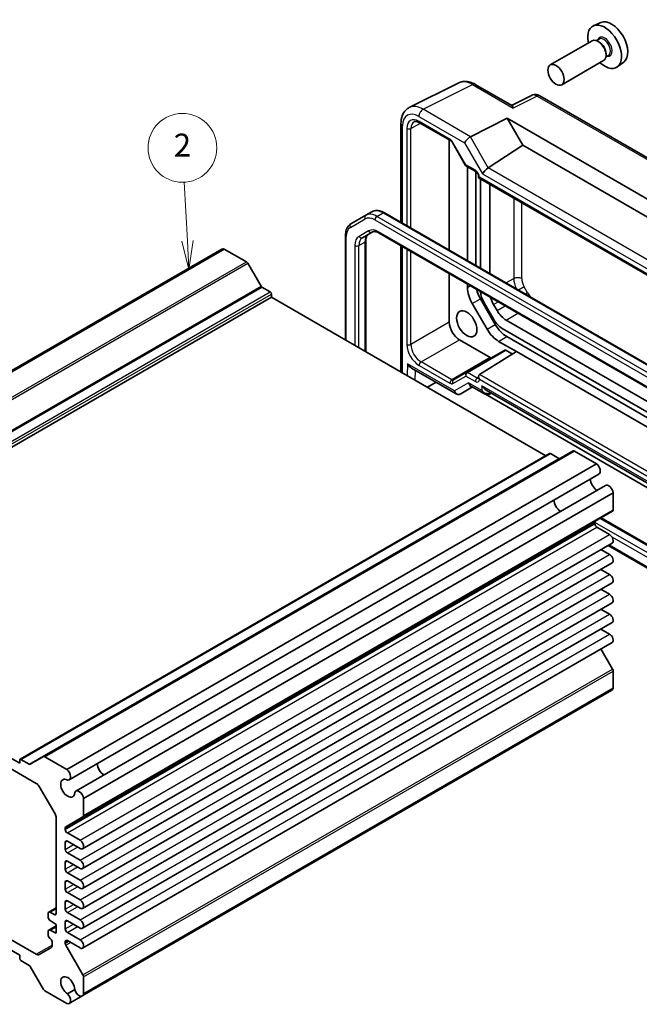
# Model space of a CAD drawing. Units: millimetres. Extents: x 29 to 3382, y 16 to 718.
# Drawn here: x 549 to 657, y 272 to 443 of the extents above; entities that cross this region are included whole.
import ezdxf

# ---------------------------------------------------------------- set-up
doc = ezdxf.new("R2010")
doc.units = ezdxf.units.MM
doc.header["$LTSCALE"] = 2
doc.layers.add('Symbol (TK)', color=100, linetype='Continuous', lineweight=18, true_color=0x00ff3f)
doc.layers.add('Visible (ISO)', color=7, linetype='Continuous', lineweight=35)
doc.layers.add('Visible Narrow (ISO)', color=7, linetype='Continuous', lineweight=25)
doc.styles.add('Note Text (TK2)', font='MS PGothic.ttf')

# ---------------------------------------------------------------- blocks, each defined once
blk = doc.blocks.new('バルーン2')
at = {"layer": 'Symbol (TK)', "color": 100, "true_color": 0x00ff40}
for p, q in [((288.944, 202.384), (288.67, 207.502)), ((288.444, 202.357), (289.077, 199.887)), ((288.944, 202.384), (289.077, 199.887)), ((289.077, 199.887), (289.443, 202.41))]:
    blk.add_line(p, q, dxfattribs=at)
at = {"layer": 'Symbol (TK)'}
blk.add_circle((288.511, 210.488), 3, dxfattribs=at)
at = {"layer": 'Symbol (TK)', "color": 7, "insert": (288.511, 210.471), "char_height": 2, "attachment_point": 5, "style": 'Note Text (TK2)'}
blk.add_mtext('2', dxfattribs=at)

msp = doc.modelspace()

# ---------------------------------------------------------------- linework, layer by layer
at = {"layer": 'Visible (ISO)'}
for p, q in [((649.9735, 442.8375), (648.7018, 442.2747)), ((648.4707, 439.6678), (641.1592, 435.4465)), ((649.6781, 439.9607), (649.2108, 439.691)), ((649.7182, 439.4259), (649.4707, 439.5687)), ((651.3281, 437.1029), (650.8608, 436.8331)), ((650.8849, 437.405), (650.8849, 437.1193)), ((650.4707, 436.2037), (643.1592, 431.9824)), ((653.9671, 435.9204), (652.8439, 435.1004)), ((616.5793, 428.0057), (625.2145, 432.3184)), ((628.0894, 432.0533), (634.483, 428.3619)), ((637.917, 430.1336), (634.4303, 428.3923)), ((692.3588, 399.4388), (639.3458, 430.0459)), ((627.2541, 422.9271), (633.6684, 426.1306)), ((633.6684, 426.1306), (684.7325, 396.6487)), ((633.6684, 426.1306), (636.3664, 421.4575)), ((615.1274, 425.2426), (615.1274, 408.0123)), ((618.3888, 425.3564), (623.7934, 422.2361)), ((623.5623, 422.3695), (623.5623, 403.1425)), ((624.1106, 421.891), (626.4021, 417.9219)), ((630.3612, 417.4885), (636.3664, 421.4575)), ((636.3664, 421.4575), (682.0345, 395.091)), ((626.5198, 417.8042), (628.2002, 416.834)), ((626.7443, 401.3054), (626.7443, 417.6746)), ((628.1585, 416.8685), (628.1585, 416.868)), ((628.1585, 416.8581), (628.1585, 400.4889)), ((628.6572, 416.0425), (628.6572, 415.7537)), ((628.6572, 415.7537), (628.8037, 415.8383)), ((628.6572, 415.7537), (676.0915, 388.3675)), ((629.007, 415.5517), (629.007, 399.999)), ((630.6093, 399.0739), (630.6093, 414.465)), ((608.9953, 409.2262), (606.4095, 407.7333)), ((608.9953, 409.2262), (610.0559, 409.8386)), ((666.3399, 378.4448), (612.2559, 409.6702)), ((605.4553, 405.7439), (605.4553, 387.4628)), ((608.4151, 405.3117), (610.0896, 406.2785)), ((611.3396, 406.1051), (664.1349, 375.6238)), ((609.0009, 404.7549), (609.0009, 385.4158)), ((615.1274, 403.9182), (615.1274, 381.8786)), ((491.5599, 350.0068), (583.9081, 403.324)), ((491.9761, 350.0199), (584.3242, 403.3371)), ((588.1666, 401.1187), (584.3242, 403.3371)), ((590.7258, 396.8552), (588.4166, 400.8548)), ((623.5623, 399.0484), (623.5623, 390.5623)), ((626.7443, 396.6103), (626.7443, 397.2113)), ((592.3435, 395.8494), (590.8758, 396.6968)), ((592.5557, 394.9105), (592.5557, 395.482)), ((500.2075, 341.5932), (592.5557, 394.9105)), ((640.4096, 367.282), (592.5557, 394.9105)), ((630.1585, 389.3439), (627.5727, 393.8226)), ((628.9869, 394.6391), (631.5727, 390.1604)), ((629.6283, 393.9572), (631.3028, 391.0568)), ((631.875, 392.6327), (631.2791, 393.6647)), ((667.1136, 371.5143), (633.4919, 390.9257)), ((632.8028, 389.4734), (668.022, 369.1396)), ((625.3298, 387.5009), (630.7067, 384.3965)), ((635.2649, 385.4391), (632.1585, 387.2326)), ((633.5727, 388.0491), (668.0343, 368.1527)), ((633.2659, 385.7049), (626.575, 381.842)), ((628.7975, 381.4398), (635.2649, 385.4391)), ((633.416, 385.6901), (634.5821, 385.0168)), ((635.2649, 385.4391), (668.0343, 366.5197)), ((616.9573, 382.566), (624.7468, 378.0688)), ((626.575, 381.842), (624.2659, 380.5088)), ((621.2541, 380.0852), (619.7439, 379.2133)), ((627.0648, 379.5998), (627.0645, 379.6)), ((628.6572, 381.1198), (628.6572, 380.831)), ((625.5397, 378.0688), (627.6181, 379.2688)), ((627.316, 379.4548), (627.3154, 379.4551)), ((627.4288, 379.3781), (629.7116, 378.0601)), ((629.6091, 378.1309), (629.6081, 378.1315)), ((668.0343, 355.9461), (629.8435, 377.9955)), ((629.9616, 378.7322), (668.0343, 356.751)), ((630.5652, 378.025), (630.8758, 378.2044)), ((548.7065, 314.3371), (641.0546, 367.6543)), ((552.7833, 314.7932), (645.1315, 368.1105)), ((642.6723, 366.7921), (641.2046, 367.6395)), ((649.2239, 365.8673), (645.3815, 368.0857)), ((556.8758, 312.55), (649.2239, 365.8673)), ((557.2919, 310.7574), (649.64, 364.0746)), ((558.4368, 308.7743), (650.785, 362.0915)), ((559.7813, 307.5176), (652.1294, 360.8348)), ((652.1294, 357.8269), (652.1294, 360.8348)), ((559.6777, 304.2808), (652.0258, 357.598)), ((648.9474, 355.4124), (648.9474, 355.6516)), ((650.0131, 356.436), (665.6955, 347.3817)), ((651.5107, 353.5243), (649.301, 354.8001)), ((559.6, 298.7349), (651.9482, 352.0521)), ((651.5107, 350.0542), (649.9992, 350.9268)), ((651.2316, 351.6384), (664.7793, 343.8166)), ((559.6, 295.2648), (651.9482, 348.582)), ((651.5107, 346.5841), (649.9992, 347.4567)), ((559.6, 291.7946), (651.9482, 345.1119)), ((651.5107, 343.114), (649.9992, 343.9866)), ((497.3184, 341.4241), (551.5334, 310.1231)), ((548.6443, 313.6282), (500.2075, 341.5932)), ((559.6, 288.3245), (651.9482, 341.6418)), ((651.5107, 339.6439), (649.9992, 340.5165)), ((559.6, 284.8544), (651.9482, 338.1716)), ((651.5107, 336.1737), (649.9992, 337.0464)), ((559.6, 281.3843), (651.9482, 334.7015)), ((652.0258, 330.0763), (650.0036, 333.5789)), ((652.1294, 326.7199), (652.1294, 329.7278)), ((559.5618, 273.0489), (651.91, 326.3661)), ((559.7813, 273.4027), (652.1294, 326.7199)), ((550.3241, 313.4749), (548.8565, 314.3223)), ((552.7833, 314.7932), (550.4741, 313.46)), ((556.8758, 312.55), (553.0333, 314.7685)), ((548.6443, 314.1998), (548.6443, 313.6282)), ((552.0334, 309.5953), (554.8012, 304.8014)), ((559.7813, 304.5097), (559.7813, 307.5176)), ((555.0083, 304.1044), (555.0083, 287.4595)), ((556.7028, 302.5633), (559.6777, 304.2808)), ((556.5993, 302.0952), (556.5993, 302.3344)), ((559.1625, 300.2071), (556.9528, 301.4828)), ((556.5993, 298.6251), (556.5993, 299.8499)), ((556.9528, 300.054), (559.1625, 298.7782)), ((559.1625, 296.737), (556.9528, 298.0127)), ((556.5993, 295.155), (556.5993, 296.3797)), ((556.9528, 296.5839), (559.1625, 295.3081)), ((559.1625, 293.2668), (556.9528, 294.5426)), ((556.5993, 291.6849), (556.5993, 292.9096)), ((556.9528, 293.1138), (559.1625, 291.838)), ((559.1625, 289.7967), (556.9528, 291.0725)), ((551.5334, 280.321), (535.7447, 289.4366)), ((556.5993, 288.2148), (556.5993, 289.4395)), ((556.9528, 289.6436), (559.1625, 288.3679)), ((535.7447, 287.5995), (548.6443, 280.1519)), ((553.5941, 287.4595), (553.5941, 286.8471)), ((553.6976, 287.6884), (555.0083, 288.4451)), ((554.6547, 287.2554), (553.9476, 287.6636)), ((559.1625, 286.3266), (556.9528, 287.6024)), ((553.6976, 284.5449), (555.0083, 285.3016)), ((553.9476, 286.2348), (555.0083, 285.4999)), ((553.9476, 284.5201), (555.0083, 285.1325)), ((555.0083, 285.4999), (555.0083, 284.0302)), ((556.5993, 284.7447), (556.5993, 285.9694)), ((556.9528, 286.1735), (559.1625, 284.8978)), ((553.5941, 284.316), (553.5941, 283.7036)), ((555.0083, 284.0302), (553.9476, 284.5201)), ((559.1625, 282.8565), (556.9528, 284.1323)), ((554.3012, 282.4789), (554.3012, 281.9189)), ((556.5993, 282.2602), (556.5993, 282.4993)), ((559.6777, 276.7591), (556.7028, 281.9117)), ((556.9528, 282.7034), (559.1625, 281.4276)), ((548.6443, 280.1519), (548.6443, 279.5803)), ((554.0941, 281.4612), (552.0334, 280.2714)), ((548.8565, 279.2129), (550.3241, 278.3655)), ((550.4741, 278.2072), (552.7833, 274.2076)), ((559.7813, 273.4027), (559.7813, 276.4106)), ((553.0333, 273.9436), (556.8758, 271.7252)), ((558.2459, 274.1636), (556.9845, 273.4354)), ((557.2919, 271.7383), (559.5618, 273.0489))]:
    msp.add_line(p, q, dxfattribs=at)
for centre, major_axis, ratio, start_param, end_param in [((651.8466, 439.3075), (-2.0006, 3.4652), 0.57735027, 3.20349601, 6.22128195), ((650.6445, 438.6134), (2.075, -3.594), 0.57735027, 5.21524242, 10.49272085), ((649.4707, 437.9358), (-1, 1.7321), 0.57735027, 3.14159265, 6.28318531), ((649.7182, 438.0786), (0.825, -1.4289), 0.57735027, 0.78539816, 2.35619449), ((627.5894, 431.1873), (0.5, 0.866), 0.57735027, 0, 0.00546166), ((638.8466, 428.3624), (-0.9476, 1.762), 0.57699899, 6.26085514, 6.26574262), ((638.8458, 429.1799), (0.5, 0.866), 0.57735027, 0, 0.0054394), ((616.1274, 425.2426), (-1, 0), 0.57735027, 6.2762322, 6.28318531), ((618.6394, 423.3392), (-1.2636, 2.1584), 0.57709011, 6.25745478, 6.26225198), ((618.6388, 425.7894), (-0.25, -0.433), 0.57735027, 6.28276786, 6.28318531), ((626.9361, 422.2662), (0.7294, 0.7294), 0.31783725, 0.87035739, 2.44115372), ((627.9361, 421.6889), (-0.7071, 1.2247), 0.57735027, 6.24827872, 6.28318531), ((630.0687, 416.8404), (-0.7294, -0.7294), 0.31783725, 4.04685663, 5.58274637), ((629.3612, 418.0659), (1.1976, -0.3224), 0.54933224, 5.79625132, 5.8311579), ((632.8961, 413.1448), (-1.617, 2.8007), 0.57735027, 0.72415269, 0.78539816), ((584.4706, 402.3497), (-0.5625, 0.9743), 0.57735027, 5.68283027, 6.28318531), ((588.1666, 400.7104), (-0.25, 0.433), 0.57735027, 4.71238898, 5.49778714), ((590.8758, 396.9418), (-0.15, 0.2598), 0.57735027, 1.57079633, 2.35619449), ((592.3435, 395.6045), (-0.15, 0.2598), 0.57735027, 3.92699082, 5.49778714), ((629.5727, 394.9773), (-2, 3.4641), 0.57735027, 0.78539816, 1.57079633), ((630.9869, 395.7938), (2, -3.4641), 0.57735027, 4.24849103, 4.71238898), ((631.1283, 394.8232), (1.5, -2.5981), 0.57735027, 3.98543437, 4.71238898), ((632.8961, 394.5983), (-1.617, 2.8007), 0.57735027, 1.14887075, 1.57079633), ((633.4919, 393.5663), (-1.617, 2.8007), 0.57735027, 1.57079633, 2.35619449), ((625.3303, 389.5422), (1.25, -2.1651), 0.57752615, 3.92714311, 5.49763485), ((632.8028, 391.9229), (1.5, -2.5981), 0.57735027, 4.71238898, 5.49778714), ((633.5727, 391.3151), (2, -3.4641), 0.57735027, 4.71238898, 5.49778714), ((632.1585, 390.4986), (-2, 3.4641), 0.57735027, 1.57079633, 2.35619449), ((633.4159, 385.4451), (0.15, -0.2598), 0.57752615, 2.3560422, 3.14159265), ((616.9744, 383.7108), (-0.6764, 1.2144), 0.58733688, 1.57983297, 2.36523113), ((630.7068, 384.8048), (0.25, -0.433), 0.57752615, 5.49763485, 6.28318531), ((629.1572, 380.8311), (-0.3536, 0.6124), 0.57735027, 0.01745329, 1.57079633), ((629.1572, 380.831), (-0.5, 0), 0.57735027, 0, 0.00042062), ((627.6181, 380.4235), (0.3058, -1.1259), 0.68768941, 5.67618078, 5.67757093), ((629.9616, 379.8869), (-0.7071, 1.2247), 0.57735027, 1.57079633, 2.35619449), ((629.9616, 379.0704), (0.1335, -1.0951), 0.71153116, 5.79178563, 5.79659451), ((641.2046, 367.3945), (-0.15, 0.2598), 0.57735027, 5.49778714, 6.28318531), ((645.3815, 367.6774), (-0.25, 0.433), 0.57735027, 5.49778714, 6.28318531), ((642.6723, 367.0371), (0.15, -0.2598), 0.57735027, 5.49778714, 6.28318531), ((649.0775, 365.0489), (0.5625, -0.9743), 0.57735027, 0, 2.17115137), ((649.3717, 362.5976), (0.8648, -1.4978), 0.57735027, 3.98889302, 5.43588494), ((651.3475, 361.1172), (-0.5625, 0.9743), 0.57735027, 4.11203394, 6.28318531), ((643.0077, 358.9234), (-0.85, 1.4722), 0.57735027, 0.83186719, 2.30972546), ((651.7758, 358.031), (0.25, -0.433), 0.57735027, 0, 0.78539816), ((649.301, 355.4475), (-0.25, 0.433), 0.57735027, 0, 0.78539816), ((649.301, 355.2083), (-0.25, 0.433), 0.57735027, 0.78539816, 2.35619449), ((651.5107, 352.8099), (0.4375, -0.7578), 0.57735027, 0, 2.35619449), ((651.5107, 349.3397), (0.4375, -0.7578), 0.57735027, 0, 2.35619449), ((651.5107, 345.8696), (0.4375, -0.7578), 0.57735027, 0, 2.35619449), ((651.5107, 342.3995), (0.4375, -0.7578), 0.57735027, 0, 2.35619449), ((651.5107, 338.9294), (0.4375, -0.7578), 0.57735027, 0, 2.35619449), ((651.5107, 335.4593), (0.4375, -0.7578), 0.57735027, 0, 2.35619449), ((651.7758, 329.9319), (-0.25, 0.433), 0.57735027, 3.92699082, 4.71238898), ((651.3475, 327.3404), (0.5625, -0.9743), 0.57735027, 0, 0.60035504), ((548.8565, 314.0773), (-0.15, 0.2598), 0.57735027, 5.49778714, 7.06858347), ((553.0333, 314.3602), (-0.25, 0.433), 0.57735027, 5.49778714, 6.28318531), ((550.3241, 313.7198), (0.15, -0.2598), 0.57735027, 5.49778714, 6.28318531), ((563.3875, 312.9546), (0.8648, -1.4978), 0.57735027, 3.98889302, 5.43588494), ((563.3875, 312.9546), (0.85, -1.4722), 0.57735027, 3.97345985, 5.45131811), ((557.0235, 309.2804), (0.8648, -1.4978), 0.57735027, 2.38812796, 7.03665), ((556.7294, 311.7317), (0.5625, -0.9743), 0.57735027, 5.82423071, 8.45433667), ((551.5334, 309.3066), (0.5, -0.866), 0.57735027, 1.57079633, 2.35619449), ((558.9993, 307.8), (-0.5625, 0.9743), 0.57735027, 4.11203394, 6.7421399), ((554.3012, 304.5127), (0.5, -0.866), 0.57735027, 0.78539816, 1.57079633), ((559.4277, 304.7138), (0.25, -0.433), 0.57735027, 0, 0.78539816), ((556.9528, 302.1302), (-0.25, 0.433), 0.57735027, 0, 0.78539816), ((556.9528, 301.8911), (-0.25, 0.433), 0.57735027, 0.78539816, 2.35619449), ((556.9528, 299.6457), (-0.25, 0.433), 0.57735027, 5.49778714, 7.06858347), ((559.1625, 299.4926), (0.4375, -0.7578), 0.57735027, 5.49778714, 8.6393798), ((556.9528, 298.421), (-0.25, 0.433), 0.57735027, 0.78539816, 2.35619449), ((556.9528, 296.1756), (-0.25, 0.433), 0.57735027, 5.49778714, 7.06858347), ((559.1625, 296.0225), (0.4375, -0.7578), 0.57735027, 5.49778714, 8.6393798), ((556.9528, 294.9509), (-0.25, 0.433), 0.57735027, 0.78539816, 2.35619449), ((556.9528, 292.7055), (-0.25, 0.433), 0.57735027, 5.49778714, 7.06858347), ((559.1625, 292.5524), (0.4375, -0.7578), 0.57735027, 5.49778714, 8.6393798), ((556.9528, 291.4808), (-0.25, 0.433), 0.57735027, 0.78539816, 2.35619449), ((556.9528, 289.2354), (-0.25, 0.433), 0.57735027, 5.49778714, 7.06858347), ((559.1625, 289.0823), (0.4375, -0.7578), 0.57735027, 5.49778714, 8.6393798), ((553.9476, 287.2554), (-0.25, 0.433), 0.57735027, 5.49778714, 7.06858347), ((553.9476, 286.643), (0.25, -0.433), 0.57735027, 3.92699082, 5.49778714), ((554.6547, 287.6636), (0.25, -0.433), 0.57735027, 5.49778714, 7.06858347), ((556.9528, 288.0107), (-0.25, 0.433), 0.57735027, 0.78539816, 2.35619449), ((556.9528, 285.7653), (-0.25, 0.433), 0.57735027, 5.49778714, 7.06858347), ((559.1625, 285.6122), (0.4375, -0.7578), 0.57735027, 5.49778714, 8.6393798), ((553.9476, 284.1119), (-0.25, 0.433), 0.57735027, 5.49778714, 7.06858347), ((553.9476, 283.4995), (0.25, -0.433), 0.57735027, 3.92699082, 5.49778714), ((556.9528, 284.5405), (-0.25, 0.433), 0.57735027, 0.78539816, 2.35619449), ((553.9476, 282.683), (0.25, -0.433), 0.57735027, 0.78539816, 2.35619449), ((553.5941, 282.3272), (0.5, -0.866), 0.57735027, 0, 0.78539816), ((556.9528, 282.2952), (-0.25, 0.433), 0.57735027, 5.49778714, 7.06858347), ((556.9528, 282.056), (-0.25, 0.433), 0.57735027, 0.78539816, 1.57079633), ((559.1625, 282.1421), (0.4375, -0.7578), 0.57735027, 5.49778714, 8.6393798), ((551.5334, 281.1375), (0.5, -0.866), 0.57735027, 5.49778714, 6.28318531), ((548.8565, 279.4578), (0.15, -0.2598), 0.57735027, 3.92699082, 5.49778714), ((550.3241, 278.1206), (0.15, -0.2598), 0.57735027, 1.57079633, 2.35619449), ((557.0235, 274.8242), (-0.8648, 1.4978), 0.57735027, 3.95892429, 8.60744633), ((559.4277, 276.6147), (-0.25, 0.433), 0.57735027, 3.92699082, 4.71238898), ((553.0333, 274.3519), (0.25, -0.433), 0.57735027, 4.71238898, 5.49778714), ((556.7294, 272.7126), (0.5625, -0.9743), 0.57735027, 5.68283027, 8.31293623), ((558.9993, 274.0231), (0.5625, -0.9743), 0.57735027, 4.25343439, 6.88354035)]:
    msp.add_ellipse(centre, major_axis=major_axis, ratio=ratio, start_param=start_param, end_param=end_param, dxfattribs=at)
for centre, major_axis in [((642.1592, 433.7145), (1, -1.7321)), ((626.6028, 390.2768), (1.2524, -2.1692))]:
    msp.add_ellipse(centre, major_axis=major_axis, ratio=0.57735027, dxfattribs=at)
for points, knots in [([(625.3164, 432.3651), (625.5782, 432.4799), (625.8654, 432.5478), (626.49, 432.5876), (626.8337, 432.5444), (627.4739, 432.3628), (627.7788, 432.2311), (628.0752, 432.061)], [0.01494772, 0.01494772, 0.01494772, 0.01494772, 0.125593789, 0.125593789, 0.253168766, 0.253168766, 0.370750046, 0.370750046, 0.370750046, 0.370750046]), ([(637.9438, 430.1463), (638.0674, 430.2052), (638.2031, 430.2449), (638.4812, 430.2822), (638.6267, 430.2789), (638.9275, 430.2302), (639.0841, 430.1787), (639.265, 430.0901), (639.2983, 430.0725), (639.3311, 430.0539)], [0.002548237, 0.002548237, 0.002548237, 0.002548237, 0.046035907, 0.046035907, 0.091682441, 0.091682441, 0.144158106, 0.144158106, 0.156126402, 0.156126402, 0.156126402, 0.156126402]), ([(615.1281, 425.2466), (615.1281, 425.7182), (615.1991, 426.1693), (615.4951, 426.974), (615.7287, 427.3427), (616.1968, 427.7776), (616.3832, 427.9074), (616.5823, 428.0066)], [0, 0, 0, 0, 0.162044588, 0.162044588, 0.321396546, 0.321396546, 0.407776044, 0.407776044, 0.407776044, 0.407776044]), ([(634.483, 428.3618), (634.5192, 428.3407), (634.5535, 428.2979), (634.6268, 428.1573), (634.6648, 428.0475), (634.6992, 427.9269)], [-0.116374597, -0.116374597, -0.116374597, -0.116374597, -0.06537105, -0.06537105, 0, 0, 0, 0]), ([(618.3887, 425.3565), (618.2231, 425.4522), (618.0617, 425.5161), (617.7816, 425.5821), (617.6613, 425.5851), (617.5072, 425.5585), (617.457, 425.5411), (617.4087, 425.515)], [0, 0, 0, 0, 0.075555318, 0.075555318, 0.150962319, 0.150962319, 0.199202695, 0.199202695, 0.199202695, 0.199202695]), ([(624.1108, 421.8912), (624.0823, 421.9406), (624.0498, 421.9884), (623.9815, 422.0751), (623.9447, 422.115), (623.8738, 422.181), (623.8385, 422.2081), (623.8034, 422.2302), (623.7982, 422.2334), (623.7933, 422.2362)], [0, 0, 0, 0, 0.0171082246, 0.0171082246, 0.0344735739, 0.0344735739, 0.0517101298, 0.0517101298, 0.0548109713, 0.0548109713, 0.0548109713, 0.0548109713]), ([(626.4827, 417.8383), (626.4703, 417.8483), (626.4587, 417.8592), (626.4324, 417.8879), (626.4186, 417.9066), (626.4072, 417.9262)], [0.0052819133, 0.0052819133, 0.0052819133, 0.0052819133, 0.010182148, 0.010182148, 0.0172987183, 0.0172987183, 0.0172987183, 0.0172987183]), ([(628.6573, 416.0424), (628.6573, 416.065), (628.6553, 416.0932), (628.6456, 416.1579), (628.6373, 416.1959), (628.6127, 416.2808), (628.5952, 416.3292), (628.5507, 416.4299), (628.5223, 416.4834), (628.4598, 416.5825), (628.4248, 416.6293), (628.3546, 416.7102), (628.3184, 416.7457), (628.254, 416.7996), (628.2244, 416.8201), (628.2001, 416.8342)], [0, 0, 0, 0, 0.012426865, 0.012426865, 0.026146324, 0.026146324, 0.042153364, 0.042153364, 0.059905108, 0.059905108, 0.077428623, 0.077428623, 0.094433726, 0.094433726, 0.10957688, 0.10957688, 0.10957688, 0.10957688]), ([(612.2559, 409.6702), (612.1104, 409.7542), (611.9626, 409.8264), (611.664, 409.9441), (611.5133, 409.9898), (611.2109, 410.0509), (611.0592, 410.0664), (610.7587, 410.0631), (610.6099, 410.0442), (610.3226, 409.969), (610.1842, 409.9127), (610.0559, 409.8386)], [1.570796327, 1.570796327, 1.570796327, 1.570796327, 1.727875959, 1.727875959, 1.884955592, 1.884955592, 2.042035225, 2.042035225, 2.199114858, 2.199114858, 2.35619449, 2.35619449, 2.35619449, 2.35619449]), ([(606.4095, 407.7333), (606.2812, 407.6593), (606.1632, 407.5676), (605.9545, 407.3563), (605.8637, 407.2369), (605.7106, 406.9784), (605.6482, 406.8392), (605.5499, 406.5468), (605.514, 406.3934), (605.4667, 406.076), (605.4553, 405.9119), (605.4553, 405.7439)], [2.35619449, 2.35619449, 2.35619449, 2.35619449, 2.513274123, 2.513274123, 2.670353756, 2.670353756, 2.827433388, 2.827433388, 2.984513021, 2.984513021, 3.141592654, 3.141592654, 3.141592654, 3.141592654]), ([(609.4758, 405.9241), (609.4234, 405.8938), (609.375, 405.8566), (609.2834, 405.7639), (609.2403, 405.7084), (609.1615, 405.5752), (609.1258, 405.4975), (609.0662, 405.32), (609.0422, 405.2202), (609.0096, 405.0011), (609.0009, 404.8818), (609.0009, 404.7549)], [2.35619449, 2.35619449, 2.35619449, 2.35619449, 2.513274123, 2.513274123, 2.670353756, 2.670353756, 2.827433388, 2.827433388, 2.984513021, 2.984513021, 3.141592654, 3.141592654, 3.141592654, 3.141592654]), ([(610.0896, 406.2785), (610.142, 406.3087), (610.1985, 406.332), (610.3245, 406.365), (610.3942, 406.3745), (610.549, 406.3762), (610.634, 406.3683), (610.8176, 406.3312), (610.916, 406.302), (611.1221, 406.2207), (611.2297, 406.1686), (611.3396, 406.1051)], [3.926990817, 3.926990817, 3.926990817, 3.926990817, 4.08407045, 4.08407045, 4.241150082, 4.241150082, 4.398229715, 4.398229715, 4.555309348, 4.555309348, 4.71238898, 4.71238898, 4.71238898, 4.71238898]), ([(628.6476, 380.7564), (628.6476, 380.7564), (628.648, 380.7574), (628.6508, 380.7658), (628.6552, 380.7828), (628.657, 380.8148), (628.6572, 380.8204), (628.6573, 380.8263)], [0.0316202466, 0.0316202466, 0.0316202466, 0.0316202466, 0.0374406179, 0.0374406179, 0.0545794151, 0.0545794151, 0.0579169667, 0.0579169667, 0.0579169667, 0.0579169667]), ([(625.5397, 378.0688), (625.4644, 378.0253), (625.3811, 377.9945), (625.2123, 377.9623), (625.1249, 377.9602), (624.952, 377.9831), (624.8646, 378.0095), (624.7717, 378.0556), (624.7586, 378.0626), (624.7457, 378.0699)], [0, 0, 0, 0, 0.0270624142, 0.0270624142, 0.0538524462, 0.0538524462, 0.0818638258, 0.0818638258, 0.0865698187, 0.0865698187, 0.0865698187, 0.0865698187]), ([(630.5651, 378.0251), (630.4999, 377.9875), (630.4279, 377.9607), (630.2777, 377.9282), (630.1977, 377.9232), (630.0294, 377.9358), (629.9397, 377.9575), (629.8075, 378.0096), (629.7605, 378.0324), (629.7153, 378.0581)], [0, 0, 0, 0, 0.0230859835, 0.0230859835, 0.0473265794, 0.0473265794, 0.0751003237, 0.0751003237, 0.0910151914, 0.0910151914, 0.0910151914, 0.0910151914])]:
    msp.add_open_spline(points, degree=3, knots=knots, dxfattribs=at)
at = {"layer": 'Visible Narrow (ISO)'}
for p, q in [((618.9788, 427.7049), (627.6141, 432.0175)), ((627.6141, 432.0175), (634.6992, 427.9269)), ((638.8705, 430.0101), (634.6992, 427.9269)), ((638.8705, 430.0101), (691.8835, 399.403)), ((627.2541, 422.9271), (618.9788, 427.7049)), ((618.247, 426.4664), (626.229, 421.858)), ((615.4203, 407.8432), (615.4203, 424.8344)), ((616.1642, 424.3607), (616.1642, 407.4137)), ((616.8651, 424.3572), (618.5501, 425.2633)), ((616.8651, 407.0091), (616.8651, 424.3572)), ((623.6898, 422.465), (618.2852, 425.5853)), ((630.3612, 417.4885), (627.229, 422.9136)), ((624.19, 421.9369), (624.1106, 421.891)), ((626.4577, 418.0092), (624.19, 421.9369)), ((626.229, 421.858), (629.3616, 416.4322)), ((628.0967, 417.0629), (626.4577, 418.0092)), ((675.5698, 391.3579), (630.3368, 417.4732)), ((675.738, 388.7407), (628.8037, 415.8383)), ((629.3616, 416.4322), (675.18, 389.9789)), ((630.6093, 414.465), (630.7542, 414.543)), ((634.8061, 412.2036), (634.8061, 398.178)), ((636.1952, 398.164), (636.1952, 411.4016)), ((610.9453, 409.0331), (612.0059, 409.6454)), ((665.0293, 377.8077), (610.9453, 409.0331)), ((612.0059, 409.6454), (666.0899, 378.42)), ((606.3059, 407.0962), (608.8917, 408.5891)), ((610.5917, 408.4207), (664.6757, 377.1953)), ((605.6018, 387.3783), (605.6018, 405.5397)), ((609.4861, 406.5074), (607.8116, 405.5406)), ((664.0313, 375.8527), (611.2361, 406.334)), ((607.0867, 403.9384), (607.0867, 386.521)), ((607.7938, 403.9384), (608.8545, 404.5507)), ((607.7938, 386.1127), (607.7938, 403.9384)), ((608.8545, 404.5507), (608.8545, 385.5003)), ((615.4203, 381.7095), (615.4203, 403.7491)), ((616.1642, 403.3196), (616.1642, 386.6992)), ((616.8651, 386.6957), (616.8651, 402.915)), ((495.8185, 347.8015), (588.1666, 401.1187)), ((496.0685, 347.5376), (588.4166, 400.8548)), ((498.3777, 343.5379), (590.7258, 396.8552)), ((626.7443, 396.6103), (627.2647, 396.9108)), ((633.4374, 397.4411), (634.8061, 398.178)), ((636.6166, 396.7463), (635.6287, 396.1759)), ((637.2124, 395.7143), (636.6166, 396.7463)), ((498.5277, 343.3796), (590.8758, 396.6968)), ((499.9954, 342.5322), (592.3435, 395.8494)), ((500.2075, 342.1648), (592.5557, 395.482)), ((637.2124, 395.7143), (636.8204, 395.4879)), ((627.5727, 393.8226), (628.9869, 394.6391)), ((631.2791, 393.6647), (632.0831, 394.1289)), ((631.875, 392.6327), (633.2748, 393.4409)), ((633.4919, 390.9257), (635.4917, 392.1609)), ((623.5623, 390.5623), (616.8651, 386.6957)), ((630.1585, 389.3439), (631.5727, 390.1604)), ((618.6326, 383.6343), (625.3298, 387.5009)), ((632.1585, 387.2326), (633.5727, 388.0491)), ((626.7213, 381.8249), (633.416, 385.6901)), ((616.2673, 383.3026), (616.2044, 381.2569)), ((624.4361, 378.5863), (616.2673, 383.3026)), ((618.2852, 383.0256), (623.6622, 379.9212)), ((624.0095, 380.5299), (618.6326, 383.6343)), ((630.7067, 384.3965), (624.0095, 380.5299)), ((617.5943, 380.4544), (617.647, 382.1678)), ((628.444, 380.8274), (626.7189, 381.8235)), ((668.0343, 358.7865), (628.7975, 381.4398)), ((624.1624, 379.8717), (626.43, 381.1809)), ((626.911, 380.0152), (624.4361, 378.5863)), ((626.43, 381.1809), (628.0967, 380.2187)), ((629.2545, 378.6622), (626.911, 380.0152)), ((628.6572, 380.9592), (628.444, 380.8274)), ((628.8037, 380.627), (668.0343, 357.9772)), ((629.2545, 379.4787), (629.2545, 378.6622)), ((668.0343, 357.0892), (629.2545, 379.4787)), ((630.6687, 378.2539), (630.6687, 378.324)), ((630.7294, 378.289), (630.6687, 378.2539)), ((548.8565, 314.3223), (641.2046, 367.6395)), ((553.0333, 314.7685), (645.3815, 368.0857)), ((550.3241, 313.4749), (642.6723, 366.7921)), ((559.7813, 304.5097), (652.1294, 357.8269)), ((556.5993, 302.3344), (648.9474, 355.6516)), ((664.3849, 346.7446), (648.9475, 355.6574)), ((649.8667, 356.3514), (665.4455, 347.3569)), ((556.5993, 302.0952), (648.9474, 355.4124)), ((556.9528, 301.4828), (649.301, 354.8001)), ((559.1625, 300.2071), (651.5107, 353.5243)), ((651.9044, 353.1337), (664.0313, 346.1322)), ((664.6757, 344.0455), (651.3781, 351.7229)), ((559.1625, 296.737), (651.5107, 350.0542)), ((559.1625, 293.2668), (651.5107, 346.5841)), ((559.1625, 289.7967), (651.5107, 343.114)), ((559.1625, 286.3266), (651.5107, 339.6439)), ((559.1625, 282.8565), (651.5107, 336.1737)), ((559.6777, 276.7591), (652.0258, 330.0763)), ((559.7813, 276.4106), (652.1294, 329.7278)), ((556.5993, 299.8499), (556.9528, 300.054)), ((556.5993, 298.6251), (558.0135, 299.4416)), ((556.9528, 298.0127), (558.7206, 299.0334)), ((556.5993, 296.3797), (556.9528, 296.5839)), ((556.5993, 295.155), (558.0135, 295.9715)), ((556.9528, 294.5426), (558.7206, 295.5632)), ((556.5993, 292.9096), (556.9528, 293.1138)), ((556.5993, 291.6849), (558.0135, 292.5014)), ((556.9528, 291.0725), (558.7206, 292.0931)), ((556.5993, 289.4395), (556.9528, 289.6436)), ((556.5993, 288.2148), (558.0135, 289.0313)), ((556.9528, 287.6024), (558.7206, 288.623)), ((553.9476, 287.6636), (555.0083, 288.276)), ((554.6547, 287.2554), (555.0083, 287.4595)), ((556.5993, 285.9694), (556.9528, 286.1735)), ((556.5993, 284.7447), (558.0135, 285.5612)), ((556.9528, 284.1323), (558.7206, 285.1529)), ((551.5334, 280.321), (554.3012, 281.9189)), ((556.5993, 282.4993), (556.9528, 282.7034)), ((556.5993, 282.2602), (557.1599, 282.5838)), ((556.7028, 281.9117), (557.5135, 282.3797))]:
    msp.add_line(p, q, dxfattribs=at)
for centre, major_axis, ratio, start_param, end_param in [((650.6445, 438.6134), (0.925, -1.6021), 0.57735027, 5.81390035, 9.89406292), ((650.5031, 438.5318), (-0.825, 1.4289), 0.57735027, 3.14159265, 6.28318531), ((627.5928, 427.9173), (-2.4495, 4.3634), 0.57687222, 5.50535538, 6.25528042), ((627.5894, 431.1873), (0.5, 0.866), 0.57735027, 0.00546166, 0.75049158), ((638.8466, 428.3624), (-0.9476, 1.762), 0.57699899, 5.51581757, 6.26085514), ((638.8458, 429.1799), (0.5, 0.866), 0.57735027, 0.0054394, 0.75049158), ((618.9576, 423.6046), (-2.4495, 4.3634), 0.57687222, 5.50535538, 6.25420443), ((618.9541, 426.8746), (-0.5, -0.866), 0.57735027, 3.89208423, 5.49778714), ((618.2505, 423.1964), (-2.0024, 3.4683), 0.5766475, 5.49839613, 7.06797448), ((618.2859, 423.1351), (-1.5005, 2.5989), 0.57717444, 5.49793944, 7.06843118), ((616.1274, 425.2426), (-1, 0), 0.57735027, 0, 0.78539816), ((616.5178, 424.5649), (-0.5, 0), 0.57735027, 0.78539816, 2.3387412), ((618.6394, 423.3392), (-1.2636, 2.1584), 0.57709011, 6.26225198, 7.06494583), ((618.6388, 425.7894), (-0.25, -0.433), 0.57735027, 5.49778714, 6.28276786), ((623.69, 421.6482), (-0.5002, 0.8663), 0.57717444, 4.71238898, 5.49793944), ((624.0434, 422.6691), (-0.25, -0.433), 0.57735027, 5.49778714, 6.28276292), ((626.8112, 418.2133), (0.4086, 0.2922), 0.13403246, 2.51305557, 3.11113118), ((626.8112, 418.2133), (-0.3032, -0.4013), 0.47603967, 5.55680444, 6.34220228), ((628.0964, 416.2464), (-0.5, 0.866), 0.57752615, 3.92714311, 5.49763485), ((628.4502, 417.2671), (-0.25, -0.433), 0.57735027, 5.49778714, 6.28277231), ((629.1572, 416.0425), (-0.5, 0), 0.57735027, 0.00041299, 0.78539816), ((609.2453, 408.7932), (-0.25, 0.433), 0.81649658, 0, 1.57079633), ((610.5917, 405.6446), (-1.7, 2.9445), 0.57735027, 5.49778714, 6.28318531), ((610.9453, 405.8487), (-1.95, 3.3775), 0.57735027, 5.49778714, 6.28318531), ((612.0059, 406.4611), (-1.95, 3.3775), 0.57735027, 5.49778714, 6.28318531), ((610.9453, 408.6248), (0.25, 0.433), 0.57735027, 0.78539816, 2.35619449), ((612.0059, 409.2372), (0.25, 0.433), 0.57735027, 0, 0.78539816), ((608.0059, 404.1517), (-1.7, 2.9445), 0.57735027, 0, 0.78539816), ((606.6595, 407.3003), (-0.25, 0.433), 0.81649658, 0, 1.57079633), ((605.9553, 405.7439), (-0.5, 0), 0.57735027, 0, 0.78539816), ((609.5616, 402.5095), (-1.75, 3.0311), 0.57735027, 0, 0.78539816), ((609.9151, 402.7136), (-1.5, 2.5981), 0.57735027, 0, 0.78539816), ((608.1651, 405.7447), (0.25, -0.433), 0.81649658, 4.71238898, 6.28318531), ((610.9758, 403.326), (-1.5, 2.5981), 0.57735027, 0, 0.78539816), ((611.2361, 403.4763), (-1.75, 3.0311), 0.57735027, 5.49778714, 6.28318531), ((609.8396, 406.7115), (0.25, -0.433), 0.81649658, 4.71238898, 6.28318531), ((611.5896, 406.5381), (-0.25, -0.433), 0.57735027, 5.49778714, 6.28318531), ((607.4403, 404.1425), (-0.5, 0), 0.57735027, 0.78539816, 2.35619449), ((608.5009, 404.7549), (0.5, 0), 0.57735027, 5.49778714, 6.28318531), ((635.4881, 397.7558), (-1, 0), 0.57735027, 3.92699082, 5.46288056), ((636.9513, 396.9395), (1.5169, -2.6273), 0.57735027, 3.92699082, 4.59134583), ((637.6337, 397.3335), (-1.0172, 1.7618), 0.57735027, 0.78539816, 1.57079633), ((638.2296, 396.3015), (-1.0172, 1.7618), 0.57735027, 1.57079633, 2.15405996), ((618.2859, 385.4751), (1.5, -2.5981), 0.57752615, 3.92714311, 5.49763485), ((616.5178, 386.9034), (-0.5, 0), 0.57735027, 0.78539816, 2.3387412), ((618.6394, 385.6792), (-1.25, 2.1651), 0.58162634, 0.78555046, 2.3560422), ((618.6388, 383.2297), (-0.25, -0.433), 0.57735027, 3.94444411, 5.49778714), ((626.7836, 381.385), (-0.1288, 0.4899), 0.79571124, 0.23141424, 1.78475728), ((626.7836, 381.385), (0.1742, 0.4731), 0.66208119, 0.68910901, 2.24245204), ((626.7226, 381.5807), (-0.1555, 0.2566), 0.57134493, 5.48563565, 6.27090764), ((626.925, 381.4667), (-0.4599, 0.2675), 0.72610402, 5.88888013, 5.90633342), ((626.725, 381.5822), (-0.15, 0.2598), 0.55702521, 5.49763485, 6.28318531), ((624.0157, 380.1253), (-0.25, -0.433), 0.57735027, 3.94444411, 5.49778714), ((623.6624, 380.7377), (0.5, -0.866), 0.57752615, 5.49763485, 6.28318531), ((624.0159, 380.9418), (-0.25, 0.433), 0.59802709, 2.3560422, 3.14159265), ((624.5159, 380.0758), (-0.25, 0.433), 0.81649658, 0, 1.57079633), ((627.6181, 380.4235), (0.1381, 1.1188), 0.64255557, 2.02228648, 3.2532459), ((627.6181, 380.4235), (0.3058, -1.1259), 0.68768941, 4.8921745, 5.67618078), ((628.4502, 380.4228), (0.25, 0.433), 0.57735027, 0.80285146, 2.35619449), ((628.0964, 381.0354), (0.5002, -0.8663), 0.57717444, 5.49793944, 7.06843118), ((628.45, 381.2395), (0.2371, -0.4409), 0.57647317, 5.51532389, 6.16066122), ((629.1572, 380.831), (-0.5, 0), 0.57735027, 0.00042062, 0.78539816), ((625.1432, 378.9946), (0.2046, -0.999), 0.78521341, 4.96827731, 6.53907364), ((625.1432, 378.9946), (0.3, 0.968), 0.67851923, 2.20347719, 2.98663148), ((629.9616, 379.0704), (0.1335, -1.0951), 0.71153116, 5.00639028, 5.79178563), ((629.9616, 379.0704), (0.8817, -0.6632), 0.71153116, 4.41838768, 5.98918401), ((630.3152, 378.4581), (0.25, -0.433), 0.57735027, 0, 0.78539816)]:
    msp.add_ellipse(centre, major_axis=major_axis, ratio=ratio, start_param=start_param, end_param=end_param, dxfattribs=at)

# ---------------------------------------------------------------- block references
at = {"layer": 'Symbol (TK)', "xscale": 2, "yscale": 2, "zscale": 2}
msp.add_blockref('バルーン2', (0, 0), dxfattribs=at)

doc.saveas('drawing.dxf')
